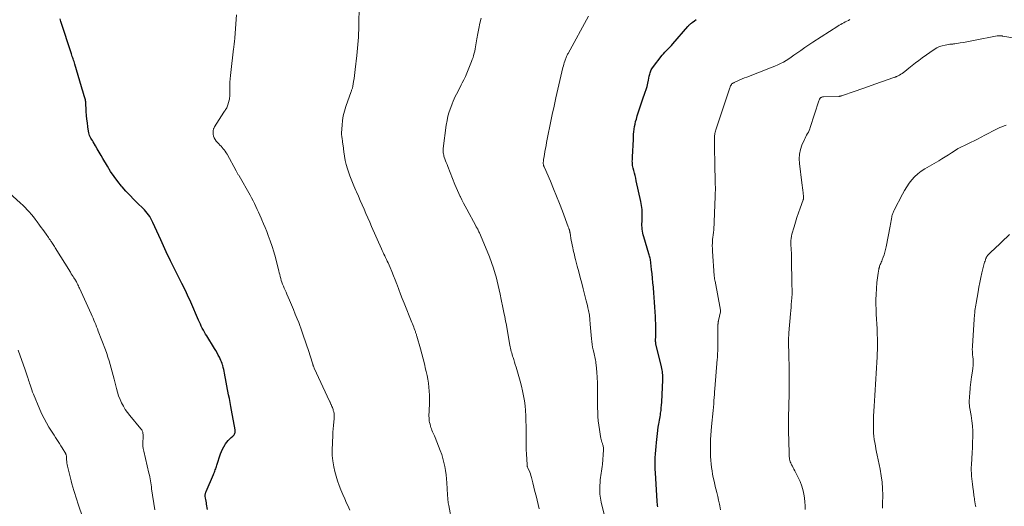
# Model space of a CAD drawing. Units: feet. Extents: x 2010000 to 2015029, y 555000 to 560000.
# Drawn here: x 2011875 to 2012128, y 556127 to 556252 of the extents above; entities that cross this region are included whole.
import ezdxf

# ---------------------------------------------------------------- set-up
doc = ezdxf.new("R2010")
doc.units = ezdxf.units.FT
doc.header["$LTSCALE"] = 100
doc.header["$MEASUREMENT"] = 0
doc.layers.add('CONTOUR INDEX', color=32, linetype='Continuous', lineweight=25)
doc.layers.add('CONTOUR INTERMEDIATE', color=40, linetype='Continuous', lineweight=15)

msp = doc.modelspace()

# ---------------------------------------------------------------- linework, layer by layer
at = {"layer": 'CONTOUR INDEX', "flags": 128}
for points, elevation in [([(2011922.81, 556126.13), (2011922.59, 556127.5), (2011922.52, 556127.9), (2011922.46, 556128.3), (2011922.39, 556128.7), (2011922.32, 556129.1), (2011922.25, 556129.59), (2011922.23, 556129.75), (2011922.23, 556129.9), (2011922.24, 556130.06), (2011922.27, 556130.21), (2011922.32, 556130.36), (2011922.36, 556130.51), (2011922.42, 556130.66), (2011922.48, 556130.81), (2011924.35, 556135.12), (2011924.47, 556135.42), (2011924.6, 556135.72), (2011924.71, 556136.02), (2011924.83, 556136.33), (2011924.94, 556136.64), (2011925.04, 556136.95), (2011925.15, 556137.25), (2011925.25, 556137.56), (2011926.19, 556140.45), (2011926.42, 556141.07), (2011926.68, 556141.67), (2011926.99, 556142.25), (2011927.33, 556142.82), (2011927.47, 556143.04), (2011927.78, 556143.47), (2011928.11, 556143.88), (2011928.48, 556144.26), (2011928.87, 556144.62), (2011929.34, 556145.01), (2011929.5, 556145.17), (2011929.64, 556145.34), (2011929.75, 556145.54), (2011929.83, 556145.75), (2011929.89, 556145.97), (2011929.92, 556146.19), (2011929.92, 556146.42), (2011929.9, 556146.64), (2011928.99, 556151.64), (2011928.81, 556152.64), (2011928.63, 556153.64), (2011928.44, 556154.64), (2011928.25, 556155.64), (2011927.19, 556161.18), (2011927.09, 556161.67), (2011926.98, 556162.16), (2011926.86, 556162.65), (2011926.73, 556163.13), (2011926.68, 556163.3), (2011926.56, 556163.69), (2011926.42, 556164.08), (2011926.27, 556164.46), (2011926.1, 556164.83), (2011925.89, 556165.26), (2011925.6, 556165.84), (2011925.29, 556166.41), (2011924.97, 556166.97), (2011924.63, 556167.53), (2011922.63, 556170.73), (2011922.33, 556171.22), (2011922.04, 556171.72), (2011921.76, 556172.22), (2011921.49, 556172.73), (2011921.23, 556173.24), (2011920.98, 556173.76), (2011920.74, 556174.28), (2011920.51, 556174.81), (2011918.52, 556179.4), (2011918.25, 556180.01), (2011917.97, 556180.62), (2011917.7, 556181.23), (2011917.41, 556181.83), (2011917.13, 556182.43), (2011916.84, 556183.03), (2011916.54, 556183.63), (2011916.24, 556184.23), (2011913.68, 556189.32), (2011913.31, 556190.07), (2011912.94, 556190.82), (2011912.57, 556191.58), (2011912.21, 556192.33), (2011911.86, 556193.09), (2011911.5, 556193.85), (2011911.16, 556194.61), (2011910.81, 556195.38), (2011908.77, 556199.91), (2011908.52, 556200.42), (2011908.26, 556200.91), (2011907.97, 556201.38), (2011907.66, 556201.85), (2011907.32, 556202.29), (2011906.97, 556202.73), (2011906.6, 556203.14), (2011906.21, 556203.54), (2011904.92, 556204.79), (2011903.88, 556205.82), (2011902.86, 556206.86), (2011901.87, 556207.93), (2011900.9, 556209.02), (2011900.75, 556209.19), (2011899.75, 556210.41), (2011898.8, 556211.66), (2011897.92, 556212.96), (2011897.09, 556214.3), (2011895.94, 556216.28), (2011895.46, 556217.11), (2011894.97, 556217.94), (2011894.49, 556218.76), (2011894, 556219.59), (2011893.41, 556220.6), (2011893.22, 556220.92), (2011893.04, 556221.24), (2011892.86, 556221.57), (2011892.69, 556221.9), (2011892.53, 556222.24), (2011892.41, 556222.58), (2011892.31, 556222.94), (2011892.24, 556223.3), (2011892.07, 556224.48), (2011891.94, 556225.45), (2011891.83, 556226.41), (2011891.74, 556227.37), (2011891.67, 556228.34), (2011891.52, 556230.87), (2011891.52, 556230.93), (2011891.51, 556231), (2011891.5, 556231.06), (2011891.49, 556231.13), (2011891.48, 556231.19), (2011891.46, 556231.26), (2011891.45, 556231.32), (2011891.43, 556231.39), (2011891.14, 556232.42), (2011890.98, 556233), (2011890.81, 556233.58), (2011890.64, 556234.15), (2011890.47, 556234.73), (2011888.73, 556240.54), (2011888.62, 556240.87), (2011888.52, 556241.21), (2011888.41, 556241.54), (2011888.29, 556241.87), (2011888.18, 556242.2), (2011888.06, 556242.54), (2011887.95, 556242.87), (2011887.84, 556243.2), (2011885.15, 556251.49), (2011885.04, 556251.84), (2011884.92, 556252.19)], 900), ([(2012038.56, 556126.86), (2012038.5, 556127.23), (2012038.45, 556127.6), (2012038.41, 556127.97), (2012038.38, 556128.35), (2012037.95, 556135.59), (2012037.91, 556136.56), (2012037.89, 556137.53), (2012037.89, 556138.5), (2012037.92, 556139.47), (2012037.96, 556140.44), (2012038.03, 556141.41), (2012038.11, 556142.38), (2012038.2, 556143.35), (2012038.54, 556146.48), (2012038.56, 556146.68), (2012038.59, 556146.88), (2012038.61, 556147.09), (2012038.64, 556147.29), (2012038.67, 556147.49), (2012038.71, 556147.69), (2012038.74, 556147.89), (2012038.78, 556148.09), (2012038.89, 556148.61), (2012038.98, 556149.07), (2012039.06, 556149.53), (2012039.14, 556150), (2012039.21, 556150.46), (2012039.28, 556150.91), (2012039.38, 556151.61), (2012039.45, 556152.3), (2012039.51, 556153), (2012039.56, 556153.69), (2012039.84, 556159.49), (2012039.85, 556159.91), (2012039.85, 556160.32), (2012039.83, 556160.74), (2012039.8, 556161.16), (2012039.75, 556161.58), (2012039.69, 556161.99), (2012039.61, 556162.4), (2012039.52, 556162.81), (2012038.09, 556168.68), (2012038.07, 556168.78), (2012038.05, 556168.87), (2012038.03, 556168.97), (2012038.02, 556169.07), (2012038.01, 556169.16), (2012038, 556169.26), (2012038, 556169.36), (2012038, 556169.46), (2012038.03, 556170.77), (2012038.04, 556171.07), (2012038.05, 556171.37), (2012038.05, 556171.66), (2012038.06, 556171.96), (2012038.07, 556172.25), (2012038.07, 556172.55), (2012038.06, 556172.84), (2012038.06, 556173.14), (2012038.04, 556173.6), (2012038.02, 556174.13), (2012038, 556174.65), (2012037.97, 556175.18), (2012037.94, 556175.7), (2012037.78, 556178.16), (2012037.7, 556179.39), (2012037.61, 556180.62), (2012037.52, 556181.85), (2012037.42, 556183.08), (2012037.41, 556183.26), (2012037.31, 556184.4), (2012037.21, 556185.54), (2012037.09, 556186.68), (2012036.97, 556187.83), (2012036.78, 556189.52), (2012036.74, 556189.81), (2012036.7, 556190.1), (2012036.65, 556190.39), (2012036.59, 556190.68), (2012036.52, 556190.97), (2012036.45, 556191.26), (2012036.37, 556191.54), (2012036.29, 556191.82), (2012034.94, 556196.22), (2012034.81, 556196.69), (2012034.7, 556197.16), (2012034.62, 556197.64), (2012034.55, 556198.12), (2012034.51, 556198.61), (2012034.48, 556199.09), (2012034.48, 556199.58), (2012034.5, 556200.07), (2012034.56, 556201.16), (2012034.57, 556202.19), (2012034.53, 556203.22), (2012034.4, 556204.24), (2012034.22, 556205.25), (2012033.02, 556210.58), (2012032.87, 556211.24), (2012032.71, 556211.9), (2012032.54, 556212.56), (2012032.37, 556213.21), (2012032.22, 556213.82), (2012032.14, 556214.17), (2012032.07, 556214.53), (2012032.04, 556214.9), (2012032.02, 556215.26), (2012032.01, 556215.63), (2012032.02, 556216), (2012032.03, 556216.37), (2012032.04, 556216.74), (2012032.27, 556221.2), (2012032.3, 556221.86), (2012032.35, 556222.52), (2012032.42, 556223.18), (2012032.49, 556223.85), (2012032.58, 556224.5), (2012032.7, 556225.15), (2012032.86, 556225.8), (2012033.04, 556226.44), (2012033.29, 556227.25), (2012033.62, 556228.28), (2012033.95, 556229.32), (2012034.3, 556230.35), (2012034.66, 556231.38), (2012035.33, 556233.3), (2012035.58, 556234.06), (2012035.81, 556234.83), (2012036, 556235.62), (2012036.17, 556236.4), (2012036.37, 556237.41), (2012036.43, 556237.7), (2012036.5, 556237.98), (2012036.57, 556238.27), (2012036.65, 556238.55), (2012036.76, 556238.82), (2012036.87, 556239.08), (2012037.02, 556239.33), (2012037.19, 556239.57), (2012039.71, 556242.82), (2012040.02, 556243.21), (2012040.34, 556243.58), (2012040.69, 556243.94), (2012041.04, 556244.29), (2012041.4, 556244.63), (2012041.75, 556244.99), (2012042.08, 556245.35), (2012042.41, 556245.72), (2012046.31, 556250.24), (2012046.43, 556250.38), (2012046.55, 556250.51), (2012046.68, 556250.63), (2012046.82, 556250.75), (2012046.95, 556250.87), (2012047.09, 556250.99), (2012047.24, 556251.1), (2012047.38, 556251.21), (2012048.01, 556251.66), (2012048.46, 556252.01)], 920)]:
    msp.add_lwpolyline(points, dxfattribs=dict(at, elevation=elevation))
at = {"layer": 'CONTOUR INTERMEDIATE', "flags": 128}
for points, elevation in [([(2011985.64, 556122.89), (2011984.82, 556127.23), (2011984.77, 556127.56), (2011984.71, 556127.9), (2011984.67, 556128.24), (2011984.63, 556128.58), (2011984.6, 556128.92), (2011984.57, 556129.26), (2011984.54, 556129.61), (2011984.52, 556129.95), (2011984.32, 556133), (2011984.23, 556134.06), (2011984.12, 556135.11), (2011983.98, 556136.17), (2011983.81, 556137.21), (2011983.59, 556138.25), (2011983.33, 556139.28), (2011983.02, 556140.29), (2011982.66, 556141.29), (2011981.31, 556144.69), (2011981.17, 556145.06), (2011981.01, 556145.42), (2011980.85, 556145.78), (2011980.68, 556146.14), (2011980.52, 556146.5), (2011980.38, 556146.86), (2011980.25, 556147.23), (2011980.13, 556147.61), (2011980.01, 556148.05), (2011979.91, 556148.47), (2011979.83, 556148.89), (2011979.78, 556149.32), (2011979.75, 556149.74), (2011979.74, 556150.18), (2011979.74, 556150.61), (2011979.75, 556151.04), (2011979.77, 556151.47), (2011979.86, 556153.47), (2011979.88, 556154.5), (2011979.87, 556155.53), (2011979.81, 556156.55), (2011979.72, 556157.57), (2011979.59, 556158.59), (2011979.43, 556159.6), (2011979.24, 556160.61), (2011979.02, 556161.62), (2011978.88, 556162.24), (2011978.56, 556163.55), (2011978.23, 556164.86), (2011977.88, 556166.17), (2011977.53, 556167.47), (2011976.62, 556170.68), (2011976.56, 556170.87), (2011976.5, 556171.07), (2011976.44, 556171.26), (2011976.38, 556171.46), (2011976.32, 556171.65), (2011976.26, 556171.84), (2011976.19, 556172.04), (2011976.13, 556172.23), (2011975.98, 556172.64), (2011975.83, 556173.03), (2011975.68, 556173.43), (2011975.53, 556173.82), (2011975.37, 556174.21), (2011973.33, 556179.19), (2011972.87, 556180.35), (2011972.41, 556181.51), (2011971.97, 556182.68), (2011971.54, 556183.85), (2011971.47, 556184.04), (2011971.07, 556185.12), (2011970.65, 556186.19), (2011970.21, 556187.25), (2011969.76, 556188.31), (2011969.24, 556189.49), (2011969.03, 556189.95), (2011968.82, 556190.4), (2011968.6, 556190.86), (2011968.38, 556191.31), (2011968.15, 556191.76), (2011967.93, 556192.21), (2011967.72, 556192.67), (2011967.51, 556193.13), (2011965.01, 556198.85), (2011964.52, 556199.97), (2011964.03, 556201.08), (2011963.55, 556202.2), (2011963.06, 556203.32), (2011962.58, 556204.44), (2011962.09, 556205.55), (2011961.59, 556206.67), (2011961.08, 556207.77), (2011960.95, 556208.05), (2011960.4, 556209.31), (2011959.88, 556210.57), (2011959.41, 556211.86), (2011958.97, 556213.16), (2011958.81, 556213.68), (2011958.5, 556214.74), (2011958.24, 556215.81), (2011958.03, 556216.89), (2011957.86, 556217.98), (2011957.66, 556219.64), (2011957.62, 556219.9), (2011957.59, 556220.17), (2011957.55, 556220.44), (2011957.52, 556220.7), (2011957.48, 556220.97), (2011957.44, 556221.24), (2011957.4, 556221.5), (2011957.36, 556221.77), (2011957.35, 556221.8), (2011957.32, 556222.08), (2011957.29, 556222.37), (2011957.28, 556222.65), (2011957.29, 556222.94), (2011957.39, 556224.85), (2011957.51, 556226.08), (2011957.7, 556227.29), (2011958, 556228.49), (2011958.36, 556229.67), (2011959.75, 556233.5), (2011959.81, 556233.67), (2011959.87, 556233.84), (2011959.93, 556234.01), (2011959.99, 556234.18), (2011960.05, 556234.35), (2011960.1, 556234.52), (2011960.14, 556234.7), (2011960.18, 556234.88), (2011960.37, 556236.07), (2011960.49, 556236.85), (2011960.61, 556237.62), (2011960.71, 556238.4), (2011960.8, 556239.18), (2011961.2, 556242.76), (2011961.3, 556243.7), (2011961.39, 556244.65), (2011961.48, 556245.59), (2011961.56, 556246.54), (2011961.62, 556247.49), (2011961.67, 556248.44), (2011961.7, 556249.39), (2011961.72, 556250.34), (2011961.79, 556255.66)], 908), ([(2011959.4, 556126.01), (2011958.85, 556127.16), (2011958.58, 556127.78), (2011958.08, 556128.92), (2011957.59, 556130.06), (2011957.12, 556131.21), (2011956.66, 556132.36), (2011956.24, 556133.53), (2011955.87, 556134.7), (2011955.57, 556135.9), (2011955.32, 556137.11), (2011955.03, 556138.67), (2011954.93, 556139.36), (2011954.86, 556140.06), (2011954.84, 556140.76), (2011954.85, 556141.46), (2011955.02, 556145.15), (2011955.07, 556146.03), (2011955.13, 556146.9), (2011955.21, 556147.77), (2011955.3, 556148.64), (2011955.39, 556149.47), (2011955.41, 556149.92), (2011955.41, 556150.37), (2011955.35, 556150.82), (2011955.26, 556151.26), (2011955.16, 556151.63), (2011955.09, 556151.88), (2011955.01, 556152.13), (2011954.92, 556152.38), (2011954.81, 556152.62), (2011954.73, 556152.79), (2011954.66, 556152.95), (2011954.59, 556153.1), (2011954.52, 556153.25), (2011954.46, 556153.4), (2011954.39, 556153.55), (2011954.32, 556153.7), (2011954.25, 556153.85), (2011954.18, 556154), (2011950.26, 556162.47), (2011950.21, 556162.59), (2011950.16, 556162.71), (2011950.11, 556162.83), (2011950.06, 556162.95), (2011950.01, 556163.08), (2011949.97, 556163.2), (2011949.93, 556163.32), (2011949.89, 556163.45), (2011949.62, 556164.29), (2011949.45, 556164.83), (2011949.28, 556165.37), (2011949.1, 556165.91), (2011948.92, 556166.45), (2011947.33, 556171.23), (2011947.08, 556171.98), (2011946.81, 556172.72), (2011946.54, 556173.45), (2011946.26, 556174.18), (2011945.88, 556175.14), (2011945.39, 556176.34), (2011944.9, 556177.54), (2011944.39, 556178.74), (2011943.88, 556179.93), (2011943.22, 556181.45), (2011943, 556181.95), (2011942.78, 556182.46), (2011942.56, 556182.97), (2011942.35, 556183.48), (2011942.32, 556183.56), (2011942.13, 556184.04), (2011941.95, 556184.52), (2011941.79, 556185), (2011941.64, 556185.49), (2011941.51, 556185.99), (2011941.37, 556186.48), (2011941.25, 556186.98), (2011941.13, 556187.48), (2011940.68, 556189.4), (2011940.3, 556190.86), (2011939.9, 556192.3), (2011939.44, 556193.73), (2011938.94, 556195.15), (2011938.42, 556196.55), (2011938.04, 556197.55), (2011937.65, 556198.55), (2011937.24, 556199.54), (2011936.82, 556200.53), (2011936.62, 556200.99), (2011936.29, 556201.75), (2011935.95, 556202.5), (2011935.62, 556203.25), (2011935.27, 556203.99), (2011934.92, 556204.74), (2011934.55, 556205.47), (2011934.17, 556206.19), (2011933.76, 556206.91), (2011930.93, 556211.82), (2011930.83, 556211.99), (2011930.73, 556212.15), (2011930.63, 556212.32), (2011930.53, 556212.49), (2011930.43, 556212.66), (2011930.34, 556212.83), (2011930.24, 556213), (2011930.15, 556213.17), (2011927.84, 556217.43), (2011927.62, 556217.8), (2011927.39, 556218.15), (2011927.13, 556218.49), (2011926.86, 556218.82), (2011926.58, 556219.13), (2011926.29, 556219.45), (2011926, 556219.76), (2011925.71, 556220.07), (2011925.06, 556220.76), (2011924.76, 556221.17), (2011924.52, 556221.6), (2011924.38, 556222.07), (2011924.3, 556222.57), (2011924.27, 556223.33), (2011924.27, 556223.47), (2011924.29, 556223.61), (2011924.32, 556223.76), (2011924.37, 556223.89), (2011924.42, 556224.03), (2011924.49, 556224.16), (2011924.56, 556224.29), (2011924.63, 556224.42), (2011927.03, 556228.2), (2011927.18, 556228.42), (2011927.33, 556228.65), (2011927.48, 556228.87), (2011927.63, 556229.09), (2011927.77, 556229.32), (2011927.89, 556229.56), (2011927.99, 556229.8), (2011928.07, 556230.06), (2011928.38, 556231.25), (2011928.45, 556231.58), (2011928.51, 556231.91), (2011928.55, 556232.24), (2011928.58, 556232.57), (2011928.58, 556232.65), (2011928.59, 556233.02), (2011928.6, 556233.4), (2011928.6, 556233.77), (2011928.6, 556234.15), (2011928.59, 556235.08), (2011928.6, 556235.91), (2011928.63, 556236.75), (2011928.69, 556237.58), (2011928.78, 556238.42), (2011929.53, 556244.45), (2011929.57, 556244.81), (2011929.62, 556245.16), (2011929.66, 556245.52), (2011929.71, 556245.88), (2011929.75, 556246.23), (2011929.78, 556246.59), (2011929.82, 556246.95), (2011929.85, 556247.31), (2011930.29, 556253.22)], 904), ([(2012008.09, 556126.32), (2012007.81, 556127.44), (2012007.54, 556128.57), (2012007.26, 556129.69), (2012006.99, 556130.81), (2012006.71, 556131.93), (2012006.42, 556133.05), (2012006.07, 556134.42), (2012005.95, 556134.87), (2012005.81, 556135.31), (2012005.64, 556135.74), (2012005.47, 556136.17), (2012005.17, 556136.81), (2012005.13, 556136.91), (2012005.09, 556137.01), (2012005.05, 556137.11), (2012005.02, 556137.22), (2012004.99, 556137.32), (2012004.96, 556137.43), (2012004.95, 556137.53), (2012004.94, 556137.64), (2012004.8, 556140.48), (2012004.76, 556141.52), (2012004.74, 556142.56), (2012004.73, 556143.6), (2012004.73, 556144.64), (2012004.74, 556145.68), (2012004.73, 556146.72), (2012004.71, 556147.75), (2012004.68, 556148.79), (2012004.63, 556150.26), (2012004.55, 556151.55), (2012004.44, 556152.83), (2012004.27, 556154.1), (2012004.06, 556155.37), (2012003.8, 556156.63), (2012003.52, 556157.88), (2012003.19, 556159.12), (2012002.85, 556160.36), (2012002.32, 556162.11), (2012002.13, 556162.76), (2012001.93, 556163.4), (2012001.73, 556164.04), (2012001.52, 556164.68), (2012001.36, 556165.18), (2012001.24, 556165.57), (2012001.12, 556165.96), (2012001.01, 556166.36), (2012000.9, 556166.76), (2012000.8, 556167.16), (2012000.71, 556167.56), (2012000.63, 556167.96), (2012000.55, 556168.36), (2011999.55, 556173.92), (2011999.43, 556174.53), (2011999.32, 556175.15), (2011999.2, 556175.76), (2011999.09, 556176.37), (2011999.01, 556176.75), (2011998.93, 556177.18), (2011998.85, 556177.6), (2011998.76, 556178.02), (2011998.67, 556178.44), (2011998.58, 556178.86), (2011998.49, 556179.28), (2011998.4, 556179.71), (2011998.31, 556180.13), (2011998.03, 556181.49), (2011997.79, 556182.6), (2011997.54, 556183.69), (2011997.27, 556184.79), (2011996.98, 556185.88), (2011996.76, 556186.68), (2011996.32, 556188.16), (2011995.84, 556189.62), (2011995.3, 556191.06), (2011994.72, 556192.49), (2011992.69, 556197.21), (2011992.59, 556197.45), (2011992.48, 556197.68), (2011992.37, 556197.9), (2011992.26, 556198.13), (2011992.14, 556198.35), (2011992.02, 556198.57), (2011991.9, 556198.8), (2011991.78, 556199.02), (2011989.45, 556203.3), (2011989.03, 556204.08), (2011988.62, 556204.86), (2011988.21, 556205.65), (2011987.82, 556206.45), (2011987.78, 556206.52), (2011987.42, 556207.28), (2011987.07, 556208.05), (2011986.74, 556208.83), (2011986.42, 556209.62), (2011984.57, 556214.28), (2011984.38, 556214.76), (2011984.2, 556215.25), (2011984.02, 556215.73), (2011983.84, 556216.22), (2011983.68, 556216.68), (2011983.59, 556216.94), (2011983.52, 556217.2), (2011983.47, 556217.47), (2011983.42, 556217.74), (2011983.4, 556218.02), (2011983.39, 556218.29), (2011983.4, 556218.57), (2011983.42, 556218.84), (2011984.19, 556224.89), (2011984.38, 556226.05), (2011984.63, 556227.2), (2011984.95, 556228.32), (2011985.33, 556229.44), (2011985.68, 556230.37), (2011985.94, 556231), (2011986.21, 556231.62), (2011986.5, 556232.23), (2011986.81, 556232.83), (2011987.14, 556233.43), (2011987.45, 556234.03), (2011987.76, 556234.64), (2011988.06, 556235.24), (2011988.29, 556235.7), (2011988.69, 556236.55), (2011989.09, 556237.4), (2011989.46, 556238.25), (2011989.82, 556239.11), (2011990.68, 556241.21), (2011990.88, 556241.74), (2011991.07, 556242.26), (2011991.23, 556242.8), (2011991.38, 556243.34), (2011991.51, 556243.88), (2011991.62, 556244.43), (2011991.73, 556244.98), (2011991.82, 556245.53), (2011992.05, 556247.08), (2011992.28, 556248.41), (2011992.53, 556249.73), (2011992.83, 556251.03), (2011993.16, 556252.34)], 912), ([(2012024.85, 556124.52), (2012024, 556128.06), (2012023.8, 556129.09), (2012023.67, 556130.14), (2012023.63, 556131.19), (2012023.66, 556132.24), (2012023.73, 556133.22), (2012023.78, 556133.79), (2012023.84, 556134.36), (2012023.93, 556134.92), (2012024.02, 556135.49), (2012024.12, 556136.05), (2012024.2, 556136.62), (2012024.27, 556137.19), (2012024.32, 556137.76), (2012024.58, 556141.5), (2012024.59, 556141.71), (2012024.58, 556141.92), (2012024.56, 556142.13), (2012024.53, 556142.33), (2012024.49, 556142.54), (2012024.44, 556142.74), (2012024.38, 556142.95), (2012024.32, 556143.15), (2012024.21, 556143.45), (2012024.11, 556143.81), (2012024.01, 556144.16), (2012023.93, 556144.52), (2012023.86, 556144.89), (2012023.55, 556146.75), (2012023.39, 556147.86), (2012023.26, 556148.96), (2012023.17, 556150.08), (2012023.11, 556151.19), (2012023.07, 556152.31), (2012023.05, 556153.43), (2012023.05, 556154.55), (2012023.05, 556155.66), (2012023.06, 556156.09), (2012023.05, 556157.42), (2012023.03, 556158.74), (2012022.96, 556160.07), (2012022.87, 556161.4), (2012022.71, 556163.33), (2012022.67, 556163.74), (2012022.61, 556164.14), (2012022.54, 556164.54), (2012022.45, 556164.94), (2012022.35, 556165.34), (2012022.26, 556165.74), (2012022.17, 556166.14), (2012022.08, 556166.53), (2012021.94, 556167.15), (2012021.8, 556167.86), (2012021.67, 556168.58), (2012021.58, 556169.29), (2012021.5, 556170.02), (2012021.18, 556173.78), (2012021.15, 556174.16), (2012021.12, 556174.55), (2012021.08, 556174.93), (2012021.05, 556175.32), (2012021.01, 556175.7), (2012020.96, 556176.08), (2012020.9, 556176.46), (2012020.83, 556176.84), (2012020.73, 556177.31), (2012020.6, 556177.92), (2012020.46, 556178.54), (2012020.32, 556179.15), (2012020.16, 556179.75), (2012019.38, 556182.81), (2012019.01, 556184.27), (2012018.63, 556185.74), (2012018.25, 556187.2), (2012017.87, 556188.66), (2012017.42, 556190.37), (2012017.27, 556190.98), (2012017.11, 556191.58), (2012016.96, 556192.19), (2012016.82, 556192.8), (2012016.68, 556193.41), (2012016.55, 556194.02), (2012016.44, 556194.63), (2012016.33, 556195.25), (2012016.03, 556197.13), (2012016.01, 556197.23), (2012015.99, 556197.34), (2012015.97, 556197.44), (2012015.95, 556197.54), (2012015.93, 556197.65), (2012015.9, 556197.75), (2012015.87, 556197.85), (2012015.84, 556197.95), (2012015.79, 556198.09), (2012015.73, 556198.26), (2012015.67, 556198.43), (2012015.61, 556198.6), (2012015.55, 556198.76), (2012014.04, 556202.79), (2012013.3, 556204.72), (2012012.54, 556206.65), (2012011.75, 556208.56), (2012010.94, 556210.47), (2012009.4, 556214.01), (2012009.35, 556214.14), (2012009.3, 556214.26), (2012009.25, 556214.39), (2012009.21, 556214.52), (2012009.17, 556214.65), (2012009.15, 556214.78), (2012009.13, 556214.92), (2012009.13, 556215.05), (2012009.13, 556215.32), (2012009.14, 556215.59), (2012009.16, 556215.86), (2012009.19, 556216.12), (2012009.23, 556216.39), (2012009.41, 556217.37), (2012009.56, 556218.12), (2012009.7, 556218.88), (2012009.85, 556219.63), (2012009.99, 556220.38), (2012011.26, 556226.72), (2012011.53, 556228.02), (2012011.8, 556229.32), (2012012.09, 556230.61), (2012012.38, 556231.91), (2012014.19, 556239.71), (2012014.28, 556240.11), (2012014.38, 556240.5), (2012014.5, 556240.88), (2012014.62, 556241.27), (2012014.72, 556241.6), (2012014.8, 556241.82), (2012014.88, 556242.03), (2012014.97, 556242.25), (2012015.07, 556242.46), (2012015.17, 556242.67), (2012015.27, 556242.88), (2012015.38, 556243.08), (2012015.49, 556243.29), (2012020.71, 556252.88)], 916), ([(2012054.66, 556126.05), (2012054.46, 556127.11), (2012054.38, 556127.53), (2012054.17, 556128.53), (2012053.96, 556129.52), (2012053.73, 556130.51), (2012053.49, 556131.5), (2012053.43, 556131.74), (2012053.22, 556132.61), (2012053.02, 556133.48), (2012052.83, 556134.35), (2012052.65, 556135.23), (2012052.49, 556136.1), (2012052.35, 556136.99), (2012052.25, 556137.87), (2012052.18, 556138.76), (2012052.17, 556138.87), (2012052.13, 556139.81), (2012052.09, 556140.76), (2012052.08, 556141.7), (2012052.09, 556142.65), (2012052.1, 556143), (2012052.13, 556144.13), (2012052.18, 556145.25), (2012052.27, 556146.37), (2012052.37, 556147.48), (2012052.79, 556151.59), (2012052.81, 556151.77), (2012052.83, 556151.94), (2012052.84, 556152.11), (2012052.86, 556152.29), (2012052.88, 556152.46), (2012052.89, 556152.63), (2012052.91, 556152.81), (2012052.92, 556152.98), (2012052.99, 556154.15), (2012053.04, 556154.9), (2012053.09, 556155.66), (2012053.15, 556156.42), (2012053.21, 556157.17), (2012053.83, 556164.75), (2012053.86, 556165.08), (2012053.88, 556165.42), (2012053.91, 556165.75), (2012053.92, 556166.09), (2012053.94, 556166.43), (2012053.95, 556166.76), (2012053.96, 556167.1), (2012053.96, 556167.44), (2012054.01, 556172.52), (2012054.01, 556172.74), (2012054.01, 556172.97), (2012054.01, 556173.2), (2012054.02, 556173.42), (2012054.02, 556173.65), (2012054.02, 556173.76), (2012054.03, 556173.88), (2012054.04, 556173.99), (2012054.05, 556174.11), (2012054.06, 556174.21), (2012054.07, 556174.27), (2012054.08, 556174.34), (2012054.09, 556174.4), (2012054.1, 556174.46), (2012054.12, 556174.52), (2012054.13, 556174.58), (2012054.14, 556174.64), (2012054.16, 556174.71), (2012054.65, 556176.95), (2012054.66, 556177), (2012054.66, 556177.06), (2012054.67, 556177.11), (2012054.67, 556177.17), (2012054.67, 556177.22), (2012054.66, 556177.28), (2012054.66, 556177.33), (2012054.65, 556177.39), (2012053.26, 556184.79), (2012053.23, 556184.96), (2012053.2, 556185.13), (2012053.17, 556185.31), (2012053.14, 556185.48), (2012053.12, 556185.65), (2012053.1, 556185.83), (2012053.08, 556186), (2012053.07, 556186.18), (2012052.61, 556192.53), (2012052.58, 556193.23), (2012052.57, 556193.92), (2012052.59, 556194.61), (2012052.65, 556195.3), (2012052.74, 556196.26), (2012052.76, 556196.47), (2012052.79, 556196.68), (2012052.82, 556196.89), (2012052.85, 556197.1), (2012052.88, 556197.31), (2012052.9, 556197.52), (2012052.92, 556197.73), (2012052.93, 556197.94), (2012053.31, 556206.57), (2012053.32, 556206.93), (2012053.33, 556207.28), (2012053.34, 556207.64), (2012053.35, 556208), (2012053.35, 556208.36), (2012053.35, 556208.72), (2012053.35, 556209.08), (2012053.34, 556209.43), (2012053.31, 556210.63), (2012053.3, 556210.89), (2012053.3, 556211.15), (2012053.29, 556211.41), (2012053.28, 556211.67), (2012053.27, 556211.93), (2012053.27, 556212.18), (2012053.26, 556212.44), (2012053.25, 556212.7), (2012053.11, 556221.28), (2012053.11, 556221.58), (2012053.13, 556221.88), (2012053.15, 556222.18), (2012053.19, 556222.47), (2012053.24, 556222.77), (2012053.3, 556223.06), (2012053.38, 556223.35), (2012053.47, 556223.64), (2012057.08, 556234.49), (2012057.13, 556234.64), (2012057.19, 556234.79), (2012057.26, 556234.94), (2012057.33, 556235.09), (2012057.46, 556235.35), (2012057.53, 556235.44), (2012057.76, 556235.57), (2012057.86, 556235.63), (2012057.96, 556235.69), (2012058.07, 556235.74), (2012058.17, 556235.79), (2012059.09, 556236.23), (2012059.66, 556236.49), (2012060.24, 556236.75), (2012060.81, 556236.99), (2012061.4, 556237.22), (2012067.94, 556239.72), (2012068.68, 556240.02), (2012069.41, 556240.35), (2012070.12, 556240.7), (2012070.83, 556241.08), (2012071.52, 556241.49), (2012072.2, 556241.91), (2012072.86, 556242.35), (2012073.52, 556242.81), (2012074.27, 556243.35), (2012075.3, 556244.08), (2012076.34, 556244.8), (2012077.39, 556245.5), (2012078.44, 556246.18), (2012084.83, 556250.28), (2012085.21, 556250.51), (2012085.59, 556250.74), (2012085.97, 556250.96), (2012086.36, 556251.17), (2012086.75, 556251.38), (2012087.15, 556251.58), (2012087.54, 556251.78), (2012087.94, 556251.98)], 924), ([(2012076.45, 556126.17), (2012076.44, 556127.14), (2012076.37, 556128.11), (2012076.26, 556129.08), (2012076.16, 556129.7), (2012075.91, 556130.95), (2012075.57, 556132.18), (2012075.12, 556133.37), (2012074.58, 556134.54), (2012073.75, 556136.13), (2012073.55, 556136.51), (2012073.36, 556136.89), (2012073.16, 556137.28), (2012072.96, 556137.67), (2012072.86, 556137.85), (2012072.73, 556138.15), (2012072.61, 556138.45), (2012072.52, 556138.76), (2012072.45, 556139.08), (2012072.4, 556139.4), (2012072.36, 556139.72), (2012072.33, 556140.05), (2012072.31, 556140.37), (2012072.21, 556143.93), (2012072.16, 556146.03), (2012072.15, 556148.13), (2012072.16, 556150.24), (2012072.21, 556152.34), (2012072.32, 556156.42), (2012072.34, 556157.09), (2012072.35, 556157.76), (2012072.36, 556158.44), (2012072.36, 556159.11), (2012072.35, 556159.78), (2012072.35, 556160.45), (2012072.33, 556161.12), (2012072.32, 556161.8), (2012072.21, 556166.57), (2012072.2, 556167.19), (2012072.19, 556167.8), (2012072.19, 556168.42), (2012072.18, 556169.03), (2012072.18, 556169.83), (2012072.18, 556170.05), (2012072.19, 556170.26), (2012072.19, 556170.48), (2012072.2, 556170.7), (2012072.21, 556170.91), (2012072.22, 556171.13), (2012072.23, 556171.34), (2012072.25, 556171.56), (2012072.67, 556176.45), (2012072.74, 556177.25), (2012072.8, 556178.05), (2012072.87, 556178.85), (2012072.93, 556179.65), (2012073.01, 556180.54), (2012073.03, 556180.9), (2012073.05, 556181.25), (2012073.06, 556181.61), (2012073.06, 556181.96), (2012073.06, 556182.32), (2012073.05, 556182.68), (2012073.05, 556183.03), (2012073.04, 556183.39), (2012072.94, 556191.33), (2012072.94, 556191.64), (2012072.92, 556191.94), (2012072.9, 556192.25), (2012072.87, 556192.56), (2012072.84, 556192.87), (2012072.81, 556193.18), (2012072.8, 556193.49), (2012072.79, 556193.79), (2012072.76, 556194.67), (2012072.78, 556195.22), (2012072.82, 556195.78), (2012072.92, 556196.32), (2012073.04, 556196.87), (2012073.57, 556198.73), (2012073.93, 556199.94), (2012074.3, 556201.14), (2012074.71, 556202.33), (2012075.13, 556203.52), (2012075.93, 556205.7), (2012075.96, 556205.79), (2012075.98, 556205.88), (2012076, 556205.98), (2012076.01, 556206.07), (2012076.02, 556206.17), (2012076.03, 556206.27), (2012076.02, 556206.36), (2012076.01, 556206.46), (2012075.88, 556207.53), (2012075.8, 556208.16), (2012075.72, 556208.79), (2012075.64, 556209.42), (2012075.57, 556210.05), (2012074.97, 556215.04), (2012074.92, 556216.24), (2012074.99, 556217.42), (2012075.25, 556218.58), (2012075.62, 556219.72), (2012076.22, 556221.16), (2012076.4, 556221.56), (2012076.59, 556221.96), (2012076.8, 556222.34), (2012077.03, 556222.72), (2012077.25, 556223.1), (2012077.45, 556223.49), (2012077.61, 556223.9), (2012077.76, 556224.31), (2012079.96, 556231.13), (2012080.01, 556231.26), (2012080.07, 556231.4), (2012080.14, 556231.52), (2012080.21, 556231.65), (2012080.24, 556231.68), (2012080.31, 556231.78), (2012080.4, 556231.87), (2012080.5, 556231.94), (2012080.6, 556232.01), (2012080.62, 556232.03), (2012080.75, 556232.09), (2012080.87, 556232.13), (2012081.01, 556232.16), (2012081.14, 556232.17), (2012085.13, 556232.27), (2012085.21, 556232.27), (2012085.3, 556232.28), (2012085.38, 556232.29), (2012085.46, 556232.3), (2012085.54, 556232.32), (2012085.62, 556232.34), (2012085.7, 556232.36), (2012085.78, 556232.39), (2012089.29, 556233.62), (2012090.98, 556234.22), (2012092.67, 556234.82), (2012094.37, 556235.41), (2012096.06, 556236), (2012099.21, 556237.1), (2012099.33, 556237.15), (2012099.45, 556237.19), (2012099.57, 556237.23), (2012099.69, 556237.27), (2012099.81, 556237.32), (2012099.93, 556237.37), (2012100.05, 556237.42), (2012100.16, 556237.48), (2012100.67, 556237.74), (2012101.03, 556237.95), (2012101.38, 556238.17), (2012101.72, 556238.41), (2012102.04, 556238.66), (2012103.07, 556239.51), (2012103.92, 556240.19), (2012104.77, 556240.86), (2012105.64, 556241.51), (2012106.52, 556242.14), (2012109.58, 556244.3), (2012110.24, 556244.7), (2012110.92, 556245.04), (2012111.64, 556245.27), (2012112.39, 556245.45), (2012113.61, 556245.64), (2012113.77, 556245.66), (2012113.93, 556245.68), (2012114.1, 556245.69), (2012114.26, 556245.7), (2012114.43, 556245.71), (2012114.59, 556245.72), (2012114.76, 556245.74), (2012114.92, 556245.76), (2012116.3, 556245.97), (2012117.15, 556246.11), (2012118, 556246.25), (2012118.84, 556246.41), (2012119.69, 556246.57), (2012125.74, 556247.79), (2012125.85, 556247.81), (2012125.97, 556247.83), (2012126.08, 556247.84), (2012126.2, 556247.85), (2012126.31, 556247.85), (2012126.43, 556247.85), (2012126.54, 556247.84), (2012126.66, 556247.82), (2012126.67, 556247.82), (2012126.8, 556247.8), (2012126.92, 556247.79), (2012127.04, 556247.77), (2012127.16, 556247.75), (2012139.52, 556245.79)], 928), ([(2012096.31, 556126.5), (2012096.33, 556127.07), (2012096.35, 556127.64), (2012096.36, 556129.85), (2012096.32, 556131.52), (2012096.2, 556133.19), (2012095.99, 556134.84), (2012095.7, 556136.49), (2012094.96, 556140.1), (2012094.8, 556140.91), (2012094.63, 556141.72), (2012094.47, 556142.53), (2012094.31, 556143.34), (2012094.17, 556144.15), (2012094.07, 556144.97), (2012094.01, 556145.79), (2012093.98, 556146.61), (2012093.98, 556147.53), (2012093.99, 556148.82), (2012094.02, 556150.1), (2012094.08, 556151.39), (2012094.15, 556152.67), (2012094.25, 556154.05), (2012094.34, 556155.46), (2012094.43, 556156.87), (2012094.51, 556158.29), (2012094.59, 556159.7), (2012094.66, 556161.12), (2012094.74, 556162.53), (2012094.82, 556163.94), (2012094.9, 556165.36), (2012094.94, 556166.05), (2012094.99, 556167.34), (2012095.02, 556168.64), (2012095.01, 556169.94), (2012094.97, 556171.24), (2012094.97, 556171.34), (2012094.91, 556172.59), (2012094.85, 556173.84), (2012094.78, 556175.09), (2012094.7, 556176.34), (2012094.64, 556177.59), (2012094.61, 556178.84), (2012094.63, 556180.1), (2012094.69, 556181.35), (2012094.88, 556184.49), (2012094.93, 556185.09), (2012094.99, 556185.68), (2012095.08, 556186.28), (2012095.17, 556186.87), (2012095.35, 556187.86), (2012095.37, 556187.96), (2012095.39, 556188.05), (2012095.42, 556188.15), (2012095.44, 556188.25), (2012095.47, 556188.34), (2012095.51, 556188.44), (2012095.54, 556188.53), (2012095.58, 556188.63), (2012095.75, 556189.06), (2012095.88, 556189.36), (2012096.01, 556189.67), (2012096.13, 556189.98), (2012096.25, 556190.29), (2012096.51, 556190.96), (2012096.74, 556191.61), (2012096.95, 556192.27), (2012097.12, 556192.94), (2012097.26, 556193.61), (2012098.25, 556198.97), (2012098.33, 556199.44), (2012098.42, 556199.91), (2012098.51, 556200.38), (2012098.6, 556200.84), (2012098.69, 556201.32), (2012098.74, 556201.55), (2012098.8, 556201.77), (2012098.87, 556201.99), (2012098.96, 556202.2), (2012099.05, 556202.41), (2012099.15, 556202.62), (2012099.25, 556202.83), (2012099.35, 556203.04), (2012101.44, 556207.12), (2012101.97, 556208.08), (2012102.54, 556209.03), (2012103.17, 556209.93), (2012103.84, 556210.81), (2012104.57, 556211.63), (2012105.36, 556212.38), (2012106.23, 556213.04), (2012107.15, 556213.64), (2012110.77, 556215.71), (2012111.6, 556216.19), (2012112.42, 556216.7), (2012113.24, 556217.21), (2012114.04, 556217.74), (2012115.51, 556218.74), (2012115.58, 556218.78), (2012115.64, 556218.82), (2012115.71, 556218.86), (2012115.78, 556218.89), (2012120.72, 556221.31), (2012121.69, 556221.79), (2012122.65, 556222.28), (2012123.61, 556222.78), (2012124.56, 556223.29), (2012125.46, 556223.78), (2012125.96, 556224.04), (2012126.48, 556224.27), (2012127.01, 556224.48), (2012127.54, 556224.67), (2012128.09, 556224.83)], 932), ([(2011909.24, 556126.08), (2011908.46, 556131.5), (2011908.39, 556132.01), (2011908.32, 556132.51), (2011908.24, 556133.01), (2011908.16, 556133.52), (2011908.08, 556134.02), (2011907.99, 556134.52), (2011907.88, 556135.02), (2011907.77, 556135.52), (2011906.43, 556141.16), (2011906.31, 556141.8), (2011906.23, 556142.44), (2011906.2, 556143.09), (2011906.22, 556143.75), (2011906.26, 556144.39), (2011906.28, 556144.72), (2011906.28, 556145.05), (2011906.26, 556145.39), (2011906.23, 556145.72), (2011906.16, 556146.04), (2011906.06, 556146.34), (2011905.9, 556146.62), (2011905.72, 556146.89), (2011902.85, 556150.32), (2011902.25, 556151.09), (2011901.69, 556151.89), (2011901.19, 556152.72), (2011900.73, 556153.58), (2011900.33, 556154.46), (2011899.96, 556155.37), (2011899.66, 556156.29), (2011899.4, 556157.23), (2011898.81, 556159.66), (2011898.58, 556160.61), (2011898.34, 556161.56), (2011898.08, 556162.5), (2011897.82, 556163.44), (2011897.54, 556164.38), (2011897.24, 556165.31), (2011896.92, 556166.23), (2011896.59, 556167.15), (2011894.75, 556171.98), (2011894.54, 556172.53), (2011894.32, 556173.09), (2011894.09, 556173.65), (2011893.87, 556174.2), (2011893.64, 556174.75), (2011893.4, 556175.31), (2011893.16, 556175.85), (2011892.91, 556176.4), (2011889.91, 556183.01), (2011889.78, 556183.3), (2011889.64, 556183.59), (2011889.5, 556183.89), (2011889.36, 556184.18), (2011889.12, 556184.66), (2011889.09, 556184.71), (2011889.07, 556184.76), (2011889.04, 556184.81), (2011889.01, 556184.85), (2011888.98, 556184.9), (2011888.96, 556184.95), (2011888.93, 556184.99), (2011888.9, 556185.04), (2011888.49, 556185.66), (2011888.26, 556186.01), (2011888.03, 556186.37), (2011887.8, 556186.73), (2011887.57, 556187.09), (2011883.64, 556193.4), (2011883.47, 556193.67), (2011883.29, 556193.95), (2011883.12, 556194.22), (2011882.94, 556194.5), (2011882.8, 556194.72), (2011882.69, 556194.88), (2011882.59, 556195.05), (2011882.48, 556195.21), (2011882.37, 556195.38), (2011882.26, 556195.54), (2011882.15, 556195.7), (2011882.04, 556195.87), (2011881.93, 556196.03), (2011881.34, 556196.88), (2011880.93, 556197.47), (2011880.52, 556198.05), (2011880.1, 556198.63), (2011879.68, 556199.21), (2011879.04, 556200.07), (2011878.56, 556200.71), (2011878.06, 556201.34), (2011877.55, 556201.96), (2011877.02, 556202.57), (2011876.48, 556203.16), (2011875.92, 556203.74), (2011875.35, 556204.31), (2011874.76, 556204.86), (2011869.87, 556209.32)], 896), ([(2012120.3, 556126.87), (2012120.17, 556127.57), (2012120.05, 556128.21), (2012119.98, 556128.59), (2012119.92, 556128.98), (2012119.86, 556129.36), (2012119.82, 556129.75), (2012119.77, 556130.13), (2012119.73, 556130.52), (2012119.68, 556130.91), (2012119.63, 556131.29), (2012119.54, 556131.93), (2012119.46, 556132.64), (2012119.37, 556133.35), (2012119.3, 556134.05), (2012119.22, 556134.76), (2012119.17, 556135.49), (2012119.14, 556136.21), (2012119.14, 556136.92), (2012119.17, 556137.64), (2012119.26, 556139.28), (2012119.34, 556140.68), (2012119.41, 556142.07), (2012119.47, 556143.47), (2012119.52, 556144.87), (2012119.52, 556144.98), (2012119.52, 556146.32), (2012119.47, 556147.65), (2012119.31, 556148.98), (2012119.1, 556150.3), (2012118.75, 556152.08), (2012118.68, 556152.51), (2012118.63, 556152.94), (2012118.61, 556153.37), (2012118.61, 556153.81), (2012118.61, 556154.02), (2012118.62, 556154.35), (2012118.64, 556154.68), (2012118.66, 556155.01), (2012118.68, 556155.35), (2012118.69, 556155.41), (2012118.72, 556155.78), (2012118.75, 556156.14), (2012118.78, 556156.5), (2012118.82, 556156.87), (2012118.87, 556157.5), (2012118.94, 556158.17), (2012119.02, 556158.85), (2012119.11, 556159.52), (2012119.22, 556160.2), (2012119.47, 556161.69), (2012119.57, 556162.43), (2012119.62, 556163.17), (2012119.62, 556163.91), (2012119.58, 556164.65), (2012119.5, 556165.48), (2012119.47, 556165.81), (2012119.44, 556166.14), (2012119.42, 556166.47), (2012119.4, 556166.81), (2012119.39, 556167.14), (2012119.39, 556167.47), (2012119.4, 556167.8), (2012119.42, 556168.14), (2012119.88, 556175.02), (2012119.89, 556175.23), (2012119.91, 556175.44), (2012119.92, 556175.66), (2012119.94, 556175.87), (2012119.96, 556176.09), (2012119.98, 556176.3), (2012120.01, 556176.51), (2012120.03, 556176.73), (2012120.08, 556177.25), (2012120.14, 556177.72), (2012120.2, 556178.19), (2012120.27, 556178.66), (2012120.35, 556179.13), (2012120.87, 556182.06), (2012121.09, 556183.28), (2012121.34, 556184.5), (2012121.6, 556185.71), (2012121.88, 556186.92), (2012122.31, 556188.69), (2012122.39, 556189.01), (2012122.47, 556189.33), (2012122.56, 556189.65), (2012122.66, 556189.96), (2012122.76, 556190.3), (2012122.81, 556190.45), (2012122.86, 556190.59), (2012122.92, 556190.73), (2012122.99, 556190.86), (2012123.06, 556190.99), (2012123.14, 556191.12), (2012123.23, 556191.24), (2012123.33, 556191.36), (2012123.67, 556191.73), (2012123.94, 556192.02), (2012124.22, 556192.31), (2012124.51, 556192.6), (2012124.8, 556192.88), (2012128.99, 556196.82)], 936), ([(2011890.64, 556124.57), (2011889.78, 556127), (2011889.5, 556127.81), (2011889.22, 556128.63), (2011888.96, 556129.44), (2011888.7, 556130.26), (2011888.45, 556131.08), (2011888.21, 556131.9), (2011887.98, 556132.73), (2011887.77, 556133.56), (2011886.83, 556137.29), (2011886.74, 556137.69), (2011886.67, 556138.1), (2011886.63, 556138.51), (2011886.6, 556138.93), (2011886.58, 556139.53), (2011886.58, 556139.64), (2011886.57, 556139.76), (2011886.56, 556139.88), (2011886.54, 556139.99), (2011886.52, 556140.11), (2011886.48, 556140.22), (2011886.44, 556140.33), (2011886.39, 556140.43), (2011885.49, 556141.98), (2011885.16, 556142.53), (2011884.82, 556143.08), (2011884.47, 556143.62), (2011884.11, 556144.15), (2011883.74, 556144.68), (2011883.39, 556145.22), (2011883.04, 556145.76), (2011882.7, 556146.3), (2011882.05, 556147.35), (2011881.41, 556148.44), (2011880.81, 556149.54), (2011880.26, 556150.67), (2011879.74, 556151.82), (2011878.06, 556155.81), (2011877.85, 556156.33), (2011877.65, 556156.86), (2011877.47, 556157.39), (2011877.3, 556157.92), (2011877.22, 556158.17), (2011877.09, 556158.58), (2011876.96, 556158.99), (2011876.84, 556159.4), (2011876.71, 556159.81), (2011876.65, 556160.02), (2011876.49, 556160.53), (2011876.33, 556161.04), (2011876.16, 556161.55), (2011875.98, 556162.05), (2011874.16, 556167.07)], 892)]:
    msp.add_lwpolyline(points, dxfattribs=dict(at, elevation=elevation))

doc.saveas('drawing.dxf')
